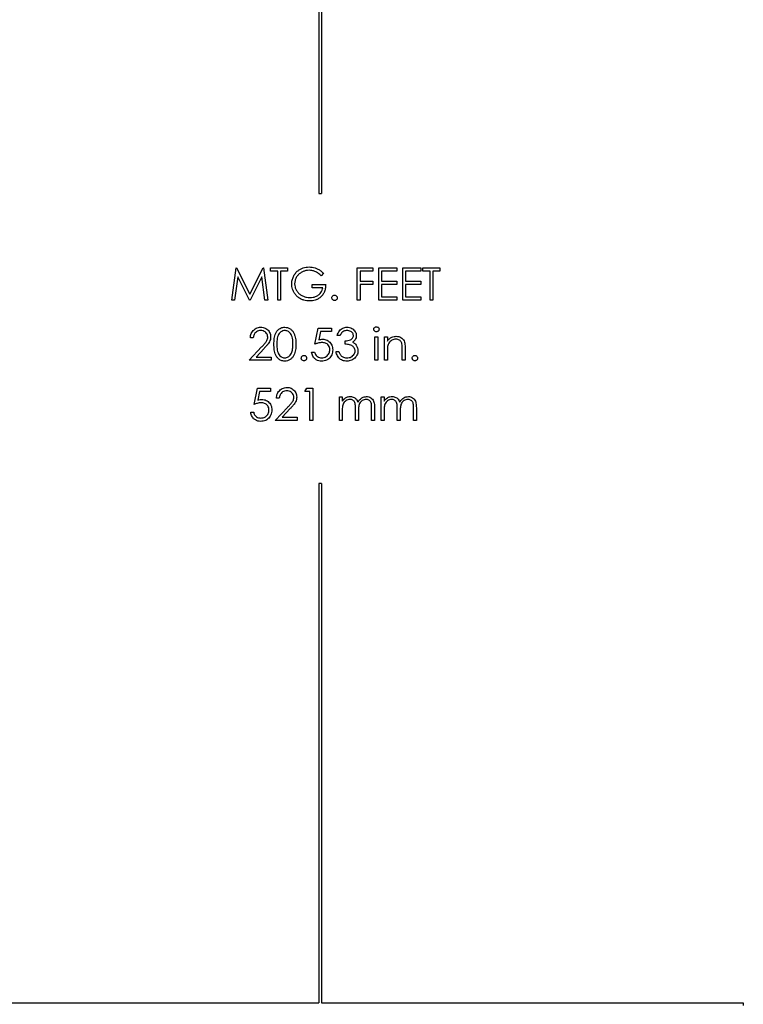
# Model space of a CAD drawing. Units: inches. Extents: x 0.5 to 33.7, y 0.4 to 21.4.
# Drawn here: x 27.1 to 28.5, y 13.4 to 15.3 of the extents above; entities that cross this region are included whole.
import ezdxf

# ---------------------------------------------------------------- set-up
doc = ezdxf.new("R2010")
doc.units = ezdxf.units.IN
doc.header["$MEASUREMENT"] = 0

msp = doc.modelspace()

# ---------------------------------------------------------------- linework, layer by layer
at = {"color": 7, "linetype": 'Continuous', "lineweight": 25}
for p, q in [((27.6874, 15.8756), (27.6874, 14.9781)), ((27.6924, 15.8756), (27.6924, 14.9781)), ((27.6874, 14.9781), (27.6924, 14.9781)), ((27.5206, 14.774), (27.5288, 14.8359)), ((27.5288, 14.8359), (27.5296, 14.8359)), ((27.5296, 14.8359), (27.5551, 14.7851)), ((27.5551, 14.7851), (27.5806, 14.8359)), ((27.5806, 14.8359), (27.5814, 14.8359)), ((27.5814, 14.8359), (27.5896, 14.774)), ((27.5952, 14.8296), (27.5952, 14.8359)), ((27.5952, 14.8359), (27.6277, 14.8359)), ((27.6277, 14.8359), (27.6277, 14.8296)), ((27.761, 14.8359), (27.7912, 14.8359)), ((27.761, 14.774), (27.761, 14.8359)), ((27.7912, 14.8359), (27.7912, 14.8296)), ((27.8023, 14.8359), (27.8372, 14.8359)), ((27.8023, 14.774), (27.8023, 14.8359)), ((27.8372, 14.8359), (27.8372, 14.8296)), ((27.8483, 14.8359), (27.8832, 14.8359)), ((27.8483, 14.774), (27.8483, 14.8359)), ((27.8832, 14.8359), (27.8832, 14.8296)), ((27.8872, 14.8296), (27.8872, 14.8359)), ((27.8872, 14.8359), (27.9197, 14.8359)), ((27.9197, 14.8359), (27.9197, 14.8296)), ((27.5321, 14.8187), (27.5262, 14.774)), ((27.5545, 14.774), (27.5321, 14.8187)), ((27.5781, 14.8186), (27.5558, 14.774)), ((27.584, 14.774), (27.5781, 14.8186)), ((27.6087, 14.8296), (27.5952, 14.8296)), ((27.6087, 14.774), (27.6087, 14.8296)), ((27.6277, 14.8296), (27.6142, 14.8296)), ((27.6142, 14.8296), (27.6142, 14.774)), ((27.6967, 14.8254), (27.692, 14.8208)), ((27.7912, 14.8296), (27.7666, 14.8296)), ((27.7666, 14.8296), (27.7666, 14.8105)), ((27.8372, 14.8296), (27.8078, 14.8296)), ((27.8078, 14.8296), (27.8078, 14.8105)), ((27.8538, 14.8296), (27.8538, 14.8105)), ((27.8832, 14.8296), (27.8538, 14.8296)), ((27.9007, 14.8296), (27.8872, 14.8296)), ((27.9007, 14.774), (27.9007, 14.8296)), ((27.9197, 14.8296), (27.9062, 14.8296)), ((27.9062, 14.8296), (27.9062, 14.774)), ((27.6745, 14.7978), (27.6745, 14.8042)), ((27.6745, 14.8042), (27.7007, 14.8042)), ((27.7666, 14.8105), (27.7912, 14.8105)), ((27.7666, 14.8042), (27.7666, 14.774)), ((27.7912, 14.8042), (27.7666, 14.8042)), ((27.7912, 14.8105), (27.7912, 14.8042)), ((27.8078, 14.8105), (27.8372, 14.8105)), ((27.8372, 14.8042), (27.8078, 14.8042)), ((27.8078, 14.8042), (27.8078, 14.7804)), ((27.8372, 14.8105), (27.8372, 14.8042)), ((27.8538, 14.8105), (27.8832, 14.8105)), ((27.8832, 14.8042), (27.8538, 14.8042)), ((27.8538, 14.8042), (27.8538, 14.7804)), ((27.8832, 14.8105), (27.8832, 14.8042)), ((27.6952, 14.7978), (27.6745, 14.7978)), ((27.8078, 14.7804), (27.8372, 14.7804)), ((27.8372, 14.7804), (27.8372, 14.774)), ((27.8538, 14.7804), (27.8832, 14.7804)), ((27.8832, 14.7804), (27.8832, 14.774)), ((27.5262, 14.774), (27.5206, 14.774)), ((27.5558, 14.774), (27.5545, 14.774)), ((27.5896, 14.774), (27.584, 14.774)), ((27.6142, 14.774), (27.6087, 14.774)), ((27.7666, 14.774), (27.761, 14.774)), ((27.8372, 14.774), (27.8023, 14.774)), ((27.8832, 14.774), (27.8483, 14.774)), ((27.9062, 14.774), (27.9007, 14.774)), ((27.6801, 14.6895), (27.6864, 14.7204)), ((27.6864, 14.7204), (27.7118, 14.7204)), ((27.6908, 14.7141), (27.6874, 14.6978)), ((27.7118, 14.7141), (27.6908, 14.7141)), ((27.7118, 14.7204), (27.7118, 14.7141)), ((27.7285, 14.7062), (27.7229, 14.7062)), ((27.7951, 14.6586), (27.7951, 14.7038)), ((27.7951, 14.7038), (27.8007, 14.7038)), ((27.8007, 14.7038), (27.8007, 14.6586)), ((27.8134, 14.7038), (27.8189, 14.7038)), ((27.8134, 14.6586), (27.8134, 14.7038)), ((27.8189, 14.7038), (27.8189, 14.6956)), ((27.5619, 14.7014), (27.5563, 14.7014)), ((27.738, 14.6895), (27.738, 14.6958)), ((27.5539, 14.6586), (27.5779, 14.6842)), ((27.5827, 14.6814), (27.5672, 14.6649)), ((27.6737, 14.6744), (27.6793, 14.6744)), ((27.7205, 14.6752), (27.7261, 14.6752)), ((27.8189, 14.6749), (27.8189, 14.6586)), ((27.8475, 14.6586), (27.8475, 14.6798)), ((27.8531, 14.6816), (27.8531, 14.6586)), ((27.596, 14.6586), (27.5539, 14.6586)), ((27.5672, 14.6649), (27.596, 14.6649)), ((27.596, 14.6649), (27.596, 14.6586)), ((27.8007, 14.6586), (27.7951, 14.6586)), ((27.8189, 14.6586), (27.8134, 14.6586)), ((27.8531, 14.6586), (27.8475, 14.6586)), ((27.5634, 14.574), (27.5698, 14.605)), ((27.5698, 14.605), (27.5952, 14.605)), ((27.5741, 14.5986), (27.5708, 14.5823)), ((27.5952, 14.5986), (27.5741, 14.5986)), ((27.5952, 14.605), (27.5952, 14.5986)), ((27.661, 14.5986), (27.6647, 14.605)), ((27.6706, 14.5986), (27.661, 14.5986)), ((27.6647, 14.605), (27.6761, 14.605)), ((27.6706, 14.5431), (27.6706, 14.5986)), ((27.6761, 14.605), (27.6761, 14.5431)), ((27.6118, 14.5859), (27.6063, 14.5859)), ((27.7269, 14.5883), (27.7325, 14.5883)), ((27.7269, 14.5431), (27.7269, 14.5883)), ((27.7325, 14.5883), (27.7325, 14.5804)), ((27.807, 14.5883), (27.8126, 14.5883)), ((27.807, 14.5431), (27.807, 14.5883)), ((27.8126, 14.5883), (27.8126, 14.5804)), ((27.5571, 14.5589), (27.5627, 14.5589)), ((27.6039, 14.5431), (27.6279, 14.5687)), ((27.6326, 14.5659), (27.6172, 14.5494)), ((27.7325, 14.5621), (27.7325, 14.5431)), ((27.7578, 14.5431), (27.7578, 14.5661)), ((27.7634, 14.5607), (27.7634, 14.5431)), ((27.7888, 14.5431), (27.7888, 14.5676)), ((27.7943, 14.5676), (27.7943, 14.5431)), ((27.8126, 14.5621), (27.8126, 14.5431)), ((27.838, 14.5431), (27.838, 14.5661)), ((27.8435, 14.5607), (27.8435, 14.5431)), ((27.8689, 14.5431), (27.8689, 14.5676)), ((27.8745, 14.5676), (27.8745, 14.5431)), ((27.646, 14.5431), (27.6039, 14.5431)), ((27.6172, 14.5494), (27.646, 14.5494)), ((27.646, 14.5494), (27.646, 14.5431)), ((27.6761, 14.5431), (27.6706, 14.5431)), ((27.7325, 14.5431), (27.7269, 14.5431)), ((27.7634, 14.5431), (27.7578, 14.5431)), ((27.7943, 14.5431), (27.7888, 14.5431)), ((27.8126, 14.5431), (27.807, 14.5431)), ((27.8435, 14.5431), (27.838, 14.5431)), ((27.8745, 14.5431), (27.8689, 14.5431)), ((27.6874, 14.4224), (27.6874, 13.4266)), ((27.6924, 14.4224), (27.6874, 14.4224)), ((27.6924, 14.4224), (27.6924, 13.4266)), ((26.703, 13.4266), (27.6874, 13.4266)), ((27.6924, 13.4266), (28.5013, 13.4266)), ((28.5013, 13.4266), (28.5013, 13.4216))]:
    msp.add_line(p, q, dxfattribs=at)
for points, knots in [([(27.6356, 14.805), (27.6358, 14.8074), (27.6361, 14.8123), (27.6386, 14.8192), (27.6424, 14.8254), (27.6471, 14.8303), (27.6524, 14.8337), (27.6576, 14.836), (27.6632, 14.8373), (27.667, 14.8374), (27.6689, 14.8375)], [0, 0, 0, 0, 0.139965, 0.279923, 0.419885, 0.559795, 0.669839, 0.779875, 0.889922, 1, 1, 1, 1]), ([(27.6689, 14.8375), (27.6709, 14.8374), (27.6748, 14.8373), (27.6805, 14.8359), (27.6862, 14.8335), (27.6917, 14.83), (27.6951, 14.8269), (27.6967, 14.8254)], [0, 0, 0, 0, 0.186691, 0.373343, 0.559979, 0.779928, 1, 1, 1, 1]), ([(27.6688, 14.8312), (27.6668, 14.831), (27.6629, 14.8308), (27.6573, 14.8289), (27.6521, 14.8261), (27.6475, 14.8222), (27.6441, 14.8172), (27.6417, 14.8114), (27.6414, 14.8073), (27.6412, 14.8052)], [0, 0, 0, 0, 0.140045, 0.280094, 0.420176, 0.560182, 0.706798, 0.853422, 1, 1, 1, 1]), ([(27.692, 14.8208), (27.6902, 14.8225), (27.6865, 14.8257), (27.6805, 14.8288), (27.6745, 14.8308), (27.6707, 14.831), (27.6688, 14.8312)], [0, 0, 0, 0, 0.28004, 0.559965, 0.780052, 1, 1, 1, 1]), ([(27.6432, 14.7841), (27.642, 14.7858), (27.6394, 14.7892), (27.6371, 14.7947), (27.6358, 14.8), (27.6357, 14.8033), (27.6356, 14.805)], [0, 0, 0, 0, 0.279962, 0.559825, 0.779889, 1, 1, 1, 1]), ([(27.6412, 14.8052), (27.6414, 14.8032), (27.6417, 14.7991), (27.6441, 14.7934), (27.6476, 14.7883), (27.6523, 14.7841), (27.6579, 14.7811), (27.6641, 14.7791), (27.6684, 14.7789), (27.6705, 14.7788)], [0, 0, 0, 0, 0.1399228, 0.2798685, 0.4198634, 0.5598463, 0.7065504, 0.8532578, 1, 1, 1, 1]), ([(27.7007, 14.8042), (27.7006, 14.8019), (27.7004, 14.7972), (27.6986, 14.7904), (27.6953, 14.7842), (27.6909, 14.7794), (27.686, 14.7759), (27.6809, 14.7738), (27.6755, 14.7726), (27.6719, 14.7725), (27.6701, 14.7724)], [0, 0, 0, 0, 0.140071, 0.280065, 0.419944, 0.559827, 0.669831, 0.779851, 0.889908, 1, 1, 1, 1]), ([(27.6701, 14.7724), (27.6682, 14.7725), (27.6644, 14.7726), (27.6588, 14.7738), (27.6532, 14.7759), (27.6478, 14.7793), (27.6448, 14.7825), (27.6432, 14.7841)], [0, 0, 0, 0, 0.18679, 0.373508, 0.560188, 0.780066, 1, 1, 1, 1]), ([(27.6705, 14.7788), (27.6727, 14.7789), (27.6769, 14.7791), (27.683, 14.7812), (27.688, 14.7845), (27.6917, 14.7885), (27.6941, 14.7929), (27.6948, 14.7962), (27.6952, 14.7978)], [0, 0, 0, 0, 0.186787, 0.373383, 0.559958, 0.706633, 0.85329, 1, 1, 1, 1]), ([(27.7126, 14.7784), (27.7127, 14.7792), (27.7129, 14.7807), (27.7143, 14.7824), (27.716, 14.7834), (27.7172, 14.7835), (27.7178, 14.7836)], [0, 0, 0, 0, 0.279517, 0.559326, 0.779544, 1, 1, 1, 1]), ([(27.7178, 14.7836), (27.7185, 14.7835), (27.7201, 14.7833), (27.7217, 14.7819), (27.7228, 14.7802), (27.7229, 14.779), (27.7229, 14.7784)], [0, 0, 0, 0, 0.279647, 0.559299, 0.779615, 1, 1, 1, 1]), ([(27.7178, 14.7732), (27.717, 14.7733), (27.7155, 14.7735), (27.7138, 14.7749), (27.7128, 14.7766), (27.7127, 14.7778), (27.7126, 14.7784)], [0, 0, 0, 0, 0.2795813, 0.5591798, 0.7794513, 1, 1, 1, 1]), ([(27.7229, 14.7784), (27.7228, 14.7776), (27.7226, 14.7761), (27.7212, 14.7744), (27.7196, 14.7734), (27.7184, 14.7733), (27.7178, 14.7732)], [0, 0, 0, 0, 0.279585, 0.559454, 0.779697, 1, 1, 1, 1]), ([(27.7928, 14.718), (27.7929, 14.7188), (27.7931, 14.7202), (27.7945, 14.7217), (27.7962, 14.7227), (27.7973, 14.7228), (27.7979, 14.7228)], [0, 0, 0, 0, 0.279327, 0.558908, 0.779428, 1, 1, 1, 1]), ([(27.7979, 14.7228), (27.7986, 14.7227), (27.8001, 14.7226), (27.8018, 14.7214), (27.8029, 14.7198), (27.803, 14.7186), (27.8031, 14.718)], [0, 0, 0, 0, 0.279818, 0.559755, 0.779918, 1, 1, 1, 1]), ([(27.5563, 14.7014), (27.5564, 14.7029), (27.5566, 14.7059), (27.558, 14.7102), (27.5603, 14.7141), (27.5634, 14.7175), (27.5673, 14.7201), (27.5718, 14.7218), (27.5749, 14.7219), (27.5765, 14.722)], [0, 0, 0, 0, 0.140106, 0.280125, 0.420113, 0.560148, 0.706751, 0.853334, 1, 1, 1, 1]), ([(27.5762, 14.7157), (27.5748, 14.7156), (27.572, 14.7154), (27.5681, 14.7136), (27.5652, 14.7109), (27.5633, 14.7078), (27.5622, 14.7047), (27.562, 14.7025), (27.5619, 14.7014)], [0, 0, 0, 0, 0.1866785, 0.373098, 0.5595037, 0.7062473, 0.8530929, 1, 1, 1, 1]), ([(27.5896, 14.7031), (27.5895, 14.7044), (27.5893, 14.707), (27.5874, 14.7104), (27.5846, 14.7132), (27.5807, 14.7153), (27.5777, 14.7156), (27.5762, 14.7157)], [0, 0, 0, 0, 0.186682, 0.373321, 0.560163, 0.779943, 1, 1, 1, 1]), ([(27.5765, 14.722), (27.5779, 14.722), (27.5806, 14.7218), (27.5845, 14.7206), (27.5881, 14.7185), (27.5911, 14.7156), (27.5934, 14.712), (27.5949, 14.7079), (27.5951, 14.7051), (27.5952, 14.7036)], [0, 0, 0, 0, 0.140087, 0.280066, 0.420042, 0.560043, 0.706711, 0.853322, 1, 1, 1, 1]), ([(27.5952, 14.7036), (27.5951, 14.702), (27.5949, 14.6987), (27.593, 14.6941), (27.5901, 14.6899), (27.5866, 14.6856), (27.584, 14.6828), (27.5827, 14.6814)], [0, 0, 0, 0, 0.186485, 0.372969, 0.559666, 0.779816, 1, 1, 1, 1]), ([(27.6015, 14.6895), (27.6016, 14.6913), (27.6016, 14.6949), (27.6021, 14.7003), (27.6031, 14.7056), (27.605, 14.7108), (27.6078, 14.7154), (27.6114, 14.7187), (27.6151, 14.7207), (27.6186, 14.7218), (27.621, 14.722), (27.6222, 14.722)], [0, 0, 0, 0, 0.12515, 0.25029, 0.37537, 0.500365, 0.625288, 0.75004, 0.833351, 0.916674, 1, 1, 1, 1]), ([(27.6224, 14.7157), (27.621, 14.7155), (27.6182, 14.7153), (27.6144, 14.7131), (27.6114, 14.71), (27.6091, 14.7058), (27.6078, 14.7008), (27.6072, 14.6952), (27.6071, 14.6914), (27.6071, 14.6895)], [0, 0, 0, 0, 0.124802, 0.249696, 0.374529, 0.499522, 0.666138, 0.833046, 1, 1, 1, 1]), ([(27.6222, 14.722), (27.624, 14.7219), (27.6277, 14.7216), (27.6327, 14.7191), (27.6368, 14.7155), (27.6397, 14.7108), (27.6418, 14.7057), (27.6429, 14.7004), (27.6435, 14.6949), (27.6436, 14.6913), (27.6436, 14.6895)], [0, 0, 0, 0, 0.124795, 0.24959, 0.374436, 0.499417, 0.624483, 0.749611, 0.874794, 1, 1, 1, 1]), ([(27.638, 14.6895), (27.638, 14.6914), (27.6379, 14.6952), (27.6371, 14.7008), (27.6356, 14.7058), (27.6334, 14.71), (27.6308, 14.7128), (27.6279, 14.7145), (27.6252, 14.7155), (27.6234, 14.7156), (27.6224, 14.7157)], [0, 0, 0, 0, 0.166833, 0.333594, 0.500214, 0.625177, 0.749888, 0.833279, 0.91665, 1, 1, 1, 1]), ([(27.7229, 14.7062), (27.7234, 14.7077), (27.7243, 14.7109), (27.7268, 14.7152), (27.7301, 14.7185), (27.7337, 14.7206), (27.7375, 14.7218), (27.7401, 14.722), (27.7414, 14.722)], [0, 0, 0, 0, 0.186797, 0.373385, 0.559883, 0.706581, 0.853259, 1, 1, 1, 1]), ([(27.7414, 14.7157), (27.7404, 14.7156), (27.7382, 14.7155), (27.7351, 14.7144), (27.7323, 14.7125), (27.7301, 14.7096), (27.729, 14.7073), (27.7285, 14.7062)], [0, 0, 0, 0, 0.186778, 0.373507, 0.560032, 0.779821, 1, 1, 1, 1]), ([(27.738, 14.6958), (27.7397, 14.6959), (27.7432, 14.6961), (27.7474, 14.6975), (27.7504, 14.6992), (27.7523, 14.701), (27.7536, 14.7034), (27.7538, 14.7051), (27.7539, 14.706)], [0, 0, 0, 0, 0.250156, 0.500107, 0.625242, 0.750243, 0.875162, 1, 1, 1, 1]), ([(27.7414, 14.722), (27.743, 14.7219), (27.7464, 14.7217), (27.7511, 14.7197), (27.7549, 14.717), (27.7574, 14.7135), (27.7591, 14.7099), (27.7593, 14.7073), (27.7594, 14.7059)], [0, 0, 0, 0, 0.186679, 0.373365, 0.559884, 0.706618, 0.853354, 1, 1, 1, 1]), ([(27.7539, 14.706), (27.7538, 14.7071), (27.7535, 14.7093), (27.7515, 14.712), (27.7488, 14.7141), (27.7453, 14.7155), (27.7427, 14.7156), (27.7414, 14.7157)], [0, 0, 0, 0, 0.186164, 0.372661, 0.559509, 0.779561, 1, 1, 1, 1]), ([(27.7594, 14.7059), (27.7593, 14.7045), (27.7591, 14.7016), (27.7574, 14.698), (27.755, 14.6952), (27.7531, 14.6939), (27.7522, 14.6932)], [0, 0, 0, 0, 0.27987, 0.559516, 0.779712, 1, 1, 1, 1]), ([(27.7979, 14.7133), (27.7972, 14.7134), (27.7957, 14.7135), (27.794, 14.7148), (27.7929, 14.7163), (27.7928, 14.7175), (27.7928, 14.718)], [0, 0, 0, 0, 0.27975, 0.559822, 0.779937, 1, 1, 1, 1]), ([(27.8031, 14.718), (27.803, 14.7173), (27.8027, 14.7158), (27.8013, 14.7143), (27.7996, 14.7134), (27.7985, 14.7133), (27.7979, 14.7133)], [0, 0, 0, 0, 0.279122, 0.558725, 0.779327, 1, 1, 1, 1]), ([(27.8189, 14.6956), (27.8201, 14.6971), (27.8226, 14.7), (27.8271, 14.7028), (27.8317, 14.7043), (27.8347, 14.7045), (27.8361, 14.7046)], [0, 0, 0, 0, 0.2800996, 0.5597567, 0.7798529, 1, 1, 1, 1]), ([(27.8361, 14.7046), (27.8377, 14.7045), (27.8407, 14.7043), (27.845, 14.7025), (27.8485, 14.6996), (27.8512, 14.6957), (27.8525, 14.6912), (27.853, 14.6864), (27.853, 14.6832), (27.8531, 14.6816)], [0, 0, 0, 0, 0.13999, 0.2799087, 0.4198072, 0.5596849, 0.7062356, 0.8530904, 1, 1, 1, 1]), ([(27.5779, 14.6842), (27.5794, 14.6857), (27.5823, 14.6888), (27.5859, 14.6929), (27.5882, 14.6966), (27.5894, 14.6998), (27.5896, 14.702), (27.5896, 14.7031)], [0, 0, 0, 0, 0.2801659, 0.5602407, 0.706841, 0.8534536, 1, 1, 1, 1]), ([(27.6222, 14.657), (27.621, 14.657), (27.6186, 14.6572), (27.6151, 14.6582), (27.6114, 14.6603), (27.6079, 14.6636), (27.605, 14.6682), (27.6031, 14.6733), (27.6021, 14.6787), (27.6016, 14.6841), (27.6016, 14.6877), (27.6015, 14.6895)], [0, 0, 0, 0, 0.0833227, 0.1666424, 0.2499862, 0.3747059, 0.4996246, 0.6246329, 0.7497176, 0.8748513, 1, 1, 1, 1]), ([(27.6071, 14.6895), (27.6071, 14.6876), (27.6072, 14.6838), (27.6077, 14.6782), (27.6091, 14.6731), (27.6114, 14.669), (27.6141, 14.6662), (27.6169, 14.6645), (27.6196, 14.6635), (27.6215, 14.6634), (27.6224, 14.6633)], [0, 0, 0, 0, 0.166859, 0.333663, 0.500175, 0.625094, 0.749857, 0.83324, 0.916661, 1, 1, 1, 1]), ([(27.6436, 14.6895), (27.6436, 14.6877), (27.6435, 14.684), (27.6429, 14.6786), (27.6418, 14.6732), (27.6397, 14.6682), (27.6368, 14.6635), (27.6327, 14.6599), (27.6277, 14.6574), (27.624, 14.6571), (27.6222, 14.657)], [0, 0, 0, 0, 0.125207, 0.250394, 0.37553, 0.500595, 0.625569, 0.750408, 0.875206, 1, 1, 1, 1]), ([(27.6357, 14.6739), (27.6361, 14.6753), (27.637, 14.6782), (27.6378, 14.6834), (27.638, 14.6872), (27.638, 14.6895)], [0, 0, 0, 0, 0.279975, 0.560008, 1, 1, 1, 1]), ([(27.6937, 14.6927), (27.6924, 14.6926), (27.6898, 14.6924), (27.6852, 14.6914), (27.682, 14.6902), (27.6801, 14.6895)], [0, 0, 0, 0, 0.279907, 0.559954, 1, 1, 1, 1]), ([(27.6874, 14.6978), (27.6888, 14.6982), (27.6912, 14.6988), (27.6936, 14.699), (27.6947, 14.699)], [0, 0, 0, 0, 0.560064, 1, 1, 1, 1]), ([(27.7086, 14.679), (27.7086, 14.6804), (27.7084, 14.6833), (27.7064, 14.6872), (27.7036, 14.69), (27.7003, 14.6917), (27.6971, 14.6925), (27.6948, 14.6926), (27.6937, 14.6927)], [0, 0, 0, 0, 0.186675, 0.37298, 0.559383, 0.706173, 0.85303, 1, 1, 1, 1]), ([(27.6947, 14.699), (27.6962, 14.6989), (27.6991, 14.6988), (27.7034, 14.6974), (27.7071, 14.695), (27.7103, 14.6918), (27.7126, 14.6879), (27.714, 14.6834), (27.7141, 14.6803), (27.7142, 14.6788)], [0, 0, 0, 0, 0.14007, 0.280023, 0.419962, 0.559963, 0.706572, 0.853227, 1, 1, 1, 1]), ([(27.757, 14.6764), (27.757, 14.6775), (27.7568, 14.6796), (27.7553, 14.6826), (27.7532, 14.6851), (27.7503, 14.6872), (27.7466, 14.6886), (27.7423, 14.6892), (27.7394, 14.6894), (27.738, 14.6895)], [0, 0, 0, 0, 0.124891, 0.249824, 0.374838, 0.499802, 0.666237, 0.833094, 1, 1, 1, 1]), ([(27.7522, 14.6932), (27.7529, 14.6929), (27.7544, 14.6922), (27.7567, 14.6905), (27.7581, 14.6889), (27.7589, 14.6879)], [0, 0, 0, 0, 0.280142, 0.560473, 1, 1, 1, 1]), ([(27.7589, 14.6879), (27.7595, 14.687), (27.7608, 14.6852), (27.7619, 14.6823), (27.7625, 14.6795), (27.7626, 14.6778), (27.7626, 14.6769)], [0, 0, 0, 0, 0.279982, 0.559857, 0.779899, 1, 1, 1, 1]), ([(27.8198, 14.687), (27.8196, 14.6859), (27.8192, 14.6837), (27.819, 14.6796), (27.819, 14.6767), (27.8189, 14.6749)], [0, 0, 0, 0, 0.2798681, 0.5599154, 1, 1, 1, 1]), ([(27.8352, 14.699), (27.8339, 14.6989), (27.8313, 14.6988), (27.8276, 14.6972), (27.8243, 14.6947), (27.8213, 14.6914), (27.8203, 14.6885), (27.8198, 14.687)], [0, 0, 0, 0, 0.186706, 0.373436, 0.560244, 0.780117, 1, 1, 1, 1]), ([(27.8468, 14.6901), (27.8466, 14.6911), (27.846, 14.693), (27.8444, 14.6956), (27.8419, 14.6976), (27.8387, 14.6988), (27.8364, 14.699), (27.8352, 14.699)], [0, 0, 0, 0, 0.186794, 0.373558, 0.560098, 0.779898, 1, 1, 1, 1]), ([(27.8475, 14.6798), (27.8475, 14.6818), (27.8475, 14.6852), (27.8471, 14.6886), (27.8468, 14.6901)], [0, 0, 0, 0, 0.560254, 1, 1, 1, 1]), ([(27.6224, 14.6633), (27.6235, 14.6634), (27.6258, 14.6636), (27.6289, 14.665), (27.6318, 14.6672), (27.6342, 14.6702), (27.6352, 14.6727), (27.6357, 14.6739)], [0, 0, 0, 0, 0.186618, 0.373364, 0.560046, 0.779894, 1, 1, 1, 1]), ([(27.6539, 14.6629), (27.654, 14.6637), (27.6542, 14.6652), (27.6556, 14.6669), (27.6573, 14.6679), (27.6585, 14.668), (27.6591, 14.6681)], [0, 0, 0, 0, 0.2795175, 0.5593264, 0.7795441, 1, 1, 1, 1]), ([(27.6591, 14.6681), (27.6598, 14.668), (27.6613, 14.6678), (27.663, 14.6664), (27.6641, 14.6647), (27.6642, 14.6635), (27.6642, 14.6629)], [0, 0, 0, 0, 0.279647, 0.559299, 0.779615, 1, 1, 1, 1]), ([(27.6926, 14.657), (27.6909, 14.6571), (27.6873, 14.6573), (27.6824, 14.6595), (27.6787, 14.6628), (27.6761, 14.6665), (27.6745, 14.6703), (27.674, 14.6731), (27.6737, 14.6744)], [0, 0, 0, 0, 0.186632, 0.373072, 0.559631, 0.706363, 0.853128, 1, 1, 1, 1]), ([(27.6793, 14.6744), (27.6796, 14.6733), (27.6802, 14.6709), (27.6821, 14.6679), (27.685, 14.6654), (27.6887, 14.6637), (27.6915, 14.6634), (27.6929, 14.6633)], [0, 0, 0, 0, 0.186915, 0.373435, 0.560064, 0.780077, 1, 1, 1, 1]), ([(27.7142, 14.6788), (27.7141, 14.6772), (27.7139, 14.674), (27.7125, 14.6693), (27.7101, 14.6651), (27.7067, 14.6615), (27.7025, 14.6588), (27.6977, 14.6572), (27.6943, 14.657), (27.6926, 14.657)], [0, 0, 0, 0, 0.140067, 0.280094, 0.42012, 0.560056, 0.70663, 0.853274, 1, 1, 1, 1]), ([(27.6929, 14.6633), (27.6945, 14.6634), (27.6976, 14.6636), (27.7018, 14.6657), (27.705, 14.6686), (27.7072, 14.6719), (27.7085, 14.6754), (27.7086, 14.6778), (27.7086, 14.679)], [0, 0, 0, 0, 0.186633, 0.373061, 0.559691, 0.706438, 0.853152, 1, 1, 1, 1]), ([(27.7412, 14.657), (27.7398, 14.657), (27.7369, 14.6571), (27.7328, 14.6583), (27.7291, 14.6603), (27.7258, 14.6632), (27.7233, 14.6668), (27.7215, 14.6709), (27.7209, 14.6738), (27.7205, 14.6752)], [0, 0, 0, 0, 0.140059, 0.280051, 0.420007, 0.55994, 0.706549, 0.853237, 1, 1, 1, 1]), ([(27.7261, 14.6752), (27.7267, 14.6734), (27.7275, 14.671), (27.7294, 14.6682), (27.7304, 14.6672), (27.731, 14.6667)], [0, 0, 0, 0, 0.5597243, 0.7799188, 1, 1, 1, 1]), ([(27.731, 14.6667), (27.7318, 14.6661), (27.7335, 14.6648), (27.737, 14.6636), (27.7397, 14.6634), (27.7413, 14.6633)], [0, 0, 0, 0, 0.280118, 0.560188, 1, 1, 1, 1]), ([(27.7626, 14.6769), (27.7625, 14.6754), (27.7623, 14.6724), (27.7606, 14.6681), (27.7581, 14.6642), (27.7547, 14.661), (27.7506, 14.6587), (27.746, 14.6572), (27.7428, 14.657), (27.7412, 14.657)], [0, 0, 0, 0, 0.139935, 0.279949, 0.419973, 0.559922, 0.706579, 0.853268, 1, 1, 1, 1]), ([(27.7413, 14.6633), (27.7427, 14.6634), (27.7456, 14.6635), (27.7497, 14.6649), (27.7529, 14.6672), (27.7553, 14.67), (27.7568, 14.6731), (27.757, 14.6753), (27.757, 14.6764)], [0, 0, 0, 0, 0.186907, 0.373519, 0.560093, 0.706859, 0.853412, 1, 1, 1, 1]), ([(27.8665, 14.6629), (27.8666, 14.6637), (27.8668, 14.6652), (27.8682, 14.6669), (27.8699, 14.6679), (27.8711, 14.668), (27.8717, 14.6681)], [0, 0, 0, 0, 0.279517, 0.559326, 0.779544, 1, 1, 1, 1]), ([(27.8717, 14.6681), (27.8725, 14.668), (27.874, 14.6678), (27.8757, 14.6664), (27.8767, 14.6647), (27.8768, 14.6635), (27.8769, 14.6629)], [0, 0, 0, 0, 0.279647, 0.559299, 0.779615, 1, 1, 1, 1]), ([(27.6591, 14.6578), (27.6583, 14.6578), (27.6568, 14.658), (27.6551, 14.6595), (27.654, 14.6611), (27.6539, 14.6623), (27.6539, 14.6629)], [0, 0, 0, 0, 0.279581, 0.55918, 0.779451, 1, 1, 1, 1]), ([(27.6642, 14.6629), (27.6641, 14.6622), (27.6639, 14.6606), (27.6625, 14.659), (27.6608, 14.6579), (27.6597, 14.6578), (27.6591, 14.6578)], [0, 0, 0, 0, 0.279585, 0.559454, 0.779697, 1, 1, 1, 1]), ([(27.8717, 14.6578), (27.8709, 14.6578), (27.8694, 14.658), (27.8678, 14.6595), (27.8667, 14.6611), (27.8666, 14.6623), (27.8665, 14.6629)], [0, 0, 0, 0, 0.279581, 0.55918, 0.779451, 1, 1, 1, 1]), ([(27.8769, 14.6629), (27.8768, 14.6622), (27.8766, 14.6606), (27.8752, 14.659), (27.8735, 14.6579), (27.8723, 14.6578), (27.8717, 14.6578)], [0, 0, 0, 0, 0.279585, 0.559454, 0.779697, 1, 1, 1, 1]), ([(27.6063, 14.5859), (27.6064, 14.5874), (27.6066, 14.5904), (27.608, 14.5947), (27.6103, 14.5987), (27.6134, 14.602), (27.6173, 14.6047), (27.6218, 14.6063), (27.6249, 14.6065), (27.6265, 14.6065)], [0, 0, 0, 0, 0.140106, 0.280125, 0.420113, 0.560148, 0.706751, 0.853334, 1, 1, 1, 1]), ([(27.6262, 14.6002), (27.6248, 14.6001), (27.622, 14.5999), (27.6181, 14.5981), (27.6152, 14.5955), (27.6133, 14.5924), (27.6122, 14.5892), (27.612, 14.587), (27.6118, 14.5859)], [0, 0, 0, 0, 0.186679, 0.373098, 0.559504, 0.706247, 0.853093, 1, 1, 1, 1]), ([(27.6396, 14.5877), (27.6395, 14.5889), (27.6393, 14.5915), (27.6374, 14.5949), (27.6345, 14.5978), (27.6307, 14.5999), (27.6277, 14.6001), (27.6262, 14.6002)], [0, 0, 0, 0, 0.186682, 0.373321, 0.560163, 0.779943, 1, 1, 1, 1]), ([(27.6265, 14.6065), (27.6278, 14.6065), (27.6306, 14.6064), (27.6345, 14.6051), (27.6381, 14.603), (27.6411, 14.6001), (27.6434, 14.5965), (27.6449, 14.5924), (27.6451, 14.5896), (27.6452, 14.5882)], [0, 0, 0, 0, 0.140087, 0.280066, 0.420042, 0.560043, 0.706711, 0.853322, 1, 1, 1, 1]), ([(27.5771, 14.5772), (27.5758, 14.5771), (27.5731, 14.577), (27.5686, 14.5759), (27.5654, 14.5747), (27.5634, 14.574)], [0, 0, 0, 0, 0.279907, 0.559954, 1, 1, 1, 1]), ([(27.5708, 14.5823), (27.5721, 14.5827), (27.5745, 14.5834), (27.577, 14.5835), (27.5781, 14.5835)], [0, 0, 0, 0, 0.560064, 1, 1, 1, 1]), ([(27.592, 14.5635), (27.5919, 14.565), (27.5917, 14.5678), (27.5898, 14.5717), (27.5869, 14.5745), (27.5837, 14.5762), (27.5804, 14.5771), (27.5782, 14.5771), (27.5771, 14.5772)], [0, 0, 0, 0, 0.1866746, 0.3729799, 0.5593831, 0.7061727, 0.8530297, 1, 1, 1, 1]), ([(27.5781, 14.5835), (27.5796, 14.5835), (27.5825, 14.5833), (27.5867, 14.5819), (27.5905, 14.5795), (27.5936, 14.5763), (27.596, 14.5724), (27.5973, 14.5679), (27.5975, 14.5648), (27.5976, 14.5633)], [0, 0, 0, 0, 0.14007, 0.280023, 0.419962, 0.559963, 0.706572, 0.853227, 1, 1, 1, 1]), ([(27.6279, 14.5687), (27.6294, 14.5702), (27.6323, 14.5733), (27.6358, 14.5774), (27.6382, 14.5811), (27.6394, 14.5843), (27.6395, 14.5865), (27.6396, 14.5877)], [0, 0, 0, 0, 0.280166, 0.560241, 0.706841, 0.853454, 1, 1, 1, 1]), ([(27.6452, 14.5882), (27.6451, 14.5865), (27.6448, 14.5833), (27.643, 14.5787), (27.64, 14.5744), (27.6366, 14.5702), (27.634, 14.5674), (27.6326, 14.5659)], [0, 0, 0, 0, 0.186485, 0.372969, 0.559666, 0.779816, 1, 1, 1, 1]), ([(27.7325, 14.5804), (27.7335, 14.5818), (27.7352, 14.5842), (27.7377, 14.586), (27.7387, 14.5868)], [0, 0, 0, 0, 0.56013, 1, 1, 1, 1]), ([(27.7471, 14.5835), (27.7457, 14.5834), (27.743, 14.5832), (27.7393, 14.5812), (27.7362, 14.5784), (27.734, 14.5748), (27.733, 14.5707), (27.7325, 14.5664), (27.7325, 14.5635), (27.7325, 14.5621)], [0, 0, 0, 0, 0.139806, 0.279701, 0.41962, 0.559552, 0.706219, 0.853079, 1, 1, 1, 1]), ([(27.7387, 14.5868), (27.7395, 14.5872), (27.7412, 14.588), (27.7443, 14.5889), (27.7466, 14.589), (27.748, 14.5891)], [0, 0, 0, 0, 0.280106, 0.5603, 1, 1, 1, 1]), ([(27.7578, 14.5661), (27.7578, 14.5674), (27.7578, 14.57), (27.7576, 14.5739), (27.7569, 14.5775), (27.7551, 14.5803), (27.7528, 14.5822), (27.75, 14.5834), (27.7481, 14.5835), (27.7471, 14.5835)], [0, 0, 0, 0, 0.16695, 0.333892, 0.500346, 0.625209, 0.750088, 0.874975, 1, 1, 1, 1]), ([(27.748, 14.5891), (27.7493, 14.589), (27.7517, 14.5889), (27.7551, 14.5876), (27.7584, 14.5855), (27.7609, 14.5822), (27.7619, 14.5795), (27.7624, 14.5782)], [0, 0, 0, 0, 0.186794, 0.373551, 0.560231, 0.779739, 1, 1, 1, 1]), ([(27.7624, 14.5782), (27.7631, 14.5793), (27.7644, 14.5815), (27.7671, 14.5845), (27.7704, 14.5869), (27.7744, 14.5887), (27.7775, 14.589), (27.779, 14.5891)], [0, 0, 0, 0, 0.186808, 0.373571, 0.560219, 0.780128, 1, 1, 1, 1]), ([(27.7781, 14.5835), (27.7768, 14.5834), (27.7742, 14.5832), (27.7707, 14.5815), (27.7677, 14.5791), (27.7655, 14.5759), (27.7642, 14.5722), (27.7637, 14.5684), (27.7634, 14.5645), (27.7634, 14.5619), (27.7634, 14.5607)], [0, 0, 0, 0, 0.124908, 0.249806, 0.374715, 0.499651, 0.624539, 0.749661, 0.874827, 1, 1, 1, 1]), ([(27.7888, 14.5676), (27.7888, 14.5688), (27.7887, 14.5713), (27.7885, 14.575), (27.7876, 14.5783), (27.7857, 14.5808), (27.7835, 14.5824), (27.7808, 14.5834), (27.779, 14.5835), (27.7781, 14.5835)], [0, 0, 0, 0, 0.166971, 0.333899, 0.500133, 0.624967, 0.749905, 0.874912, 1, 1, 1, 1]), ([(27.779, 14.5891), (27.7804, 14.589), (27.7832, 14.5888), (27.7872, 14.5871), (27.7904, 14.5843), (27.7927, 14.5806), (27.7938, 14.5764), (27.7943, 14.572), (27.7943, 14.569), (27.7943, 14.5676)], [0, 0, 0, 0, 0.139988, 0.279848, 0.419701, 0.559607, 0.706224, 0.853088, 1, 1, 1, 1]), ([(27.8126, 14.5804), (27.8136, 14.5818), (27.8154, 14.5842), (27.8178, 14.586), (27.8189, 14.5868)], [0, 0, 0, 0, 0.56013, 1, 1, 1, 1]), ([(27.8272, 14.5835), (27.8258, 14.5834), (27.8231, 14.5832), (27.8194, 14.5812), (27.8163, 14.5784), (27.8142, 14.5748), (27.8131, 14.5707), (27.8127, 14.5664), (27.8126, 14.5635), (27.8126, 14.5621)], [0, 0, 0, 0, 0.139806, 0.279701, 0.41962, 0.559552, 0.706219, 0.853079, 1, 1, 1, 1]), ([(27.8189, 14.5868), (27.8197, 14.5872), (27.8213, 14.588), (27.8244, 14.5889), (27.8268, 14.589), (27.8282, 14.5891)], [0, 0, 0, 0, 0.280106, 0.5603, 1, 1, 1, 1]), ([(27.838, 14.5661), (27.838, 14.5674), (27.8379, 14.57), (27.8377, 14.5739), (27.837, 14.5775), (27.8352, 14.5803), (27.8329, 14.5822), (27.8302, 14.5834), (27.8282, 14.5835), (27.8272, 14.5835)], [0, 0, 0, 0, 0.16695, 0.333892, 0.500346, 0.625209, 0.750088, 0.874975, 1, 1, 1, 1]), ([(27.8282, 14.5891), (27.8294, 14.589), (27.8318, 14.5889), (27.8353, 14.5876), (27.8385, 14.5855), (27.8411, 14.5822), (27.8421, 14.5795), (27.8426, 14.5782)], [0, 0, 0, 0, 0.186794, 0.373551, 0.560231, 0.779739, 1, 1, 1, 1]), ([(27.8426, 14.5782), (27.8432, 14.5793), (27.8446, 14.5815), (27.8472, 14.5845), (27.8505, 14.5869), (27.8546, 14.5887), (27.8576, 14.589), (27.8592, 14.5891)], [0, 0, 0, 0, 0.1868082, 0.3735706, 0.5602188, 0.7801282, 1, 1, 1, 1]), ([(27.8582, 14.5835), (27.8569, 14.5834), (27.8543, 14.5832), (27.8508, 14.5815), (27.8478, 14.5791), (27.8456, 14.5759), (27.8444, 14.5722), (27.8438, 14.5684), (27.8436, 14.5645), (27.8435, 14.5619), (27.8435, 14.5607)], [0, 0, 0, 0, 0.124908, 0.249806, 0.374715, 0.499651, 0.624539, 0.749661, 0.874827, 1, 1, 1, 1]), ([(27.8689, 14.5676), (27.8689, 14.5688), (27.8689, 14.5713), (27.8686, 14.575), (27.8678, 14.5783), (27.8659, 14.5808), (27.8636, 14.5824), (27.861, 14.5834), (27.8591, 14.5835), (27.8582, 14.5835)], [0, 0, 0, 0, 0.166971, 0.333899, 0.500133, 0.624967, 0.749905, 0.874912, 1, 1, 1, 1]), ([(27.8592, 14.5891), (27.8606, 14.589), (27.8634, 14.5888), (27.8673, 14.5871), (27.8705, 14.5843), (27.8728, 14.5806), (27.8739, 14.5764), (27.8744, 14.572), (27.8745, 14.569), (27.8745, 14.5676)], [0, 0, 0, 0, 0.139988, 0.2798476, 0.4197013, 0.5596073, 0.7062239, 0.8530879, 1, 1, 1, 1]), ([(27.576, 14.5415), (27.5742, 14.5416), (27.5707, 14.5418), (27.5658, 14.544), (27.5621, 14.5473), (27.5595, 14.551), (27.5578, 14.5549), (27.5573, 14.5576), (27.5571, 14.5589)], [0, 0, 0, 0, 0.1866318, 0.3730718, 0.5596313, 0.7063634, 0.8531285, 1, 1, 1, 1]), ([(27.5627, 14.5589), (27.5629, 14.5578), (27.5635, 14.5555), (27.5655, 14.5524), (27.5684, 14.5499), (27.5721, 14.5482), (27.5749, 14.5479), (27.5763, 14.5478)], [0, 0, 0, 0, 0.186915, 0.373435, 0.560064, 0.780077, 1, 1, 1, 1]), ([(27.5976, 14.5633), (27.5975, 14.5617), (27.5973, 14.5585), (27.5958, 14.5539), (27.5934, 14.5496), (27.5901, 14.546), (27.5859, 14.5433), (27.581, 14.5417), (27.5777, 14.5416), (27.576, 14.5415)], [0, 0, 0, 0, 0.140067, 0.280094, 0.42012, 0.560056, 0.70663, 0.853274, 1, 1, 1, 1]), ([(27.5763, 14.5478), (27.5778, 14.5479), (27.5809, 14.5482), (27.5852, 14.5502), (27.5884, 14.5531), (27.5906, 14.5564), (27.5918, 14.5599), (27.5919, 14.5623), (27.592, 14.5635)], [0, 0, 0, 0, 0.1866335, 0.3730605, 0.5596908, 0.7064382, 0.8531518, 1, 1, 1, 1])]:
    msp.add_open_spline(points, degree=3, knots=knots, dxfattribs=at)

doc.saveas('drawing.dxf')
